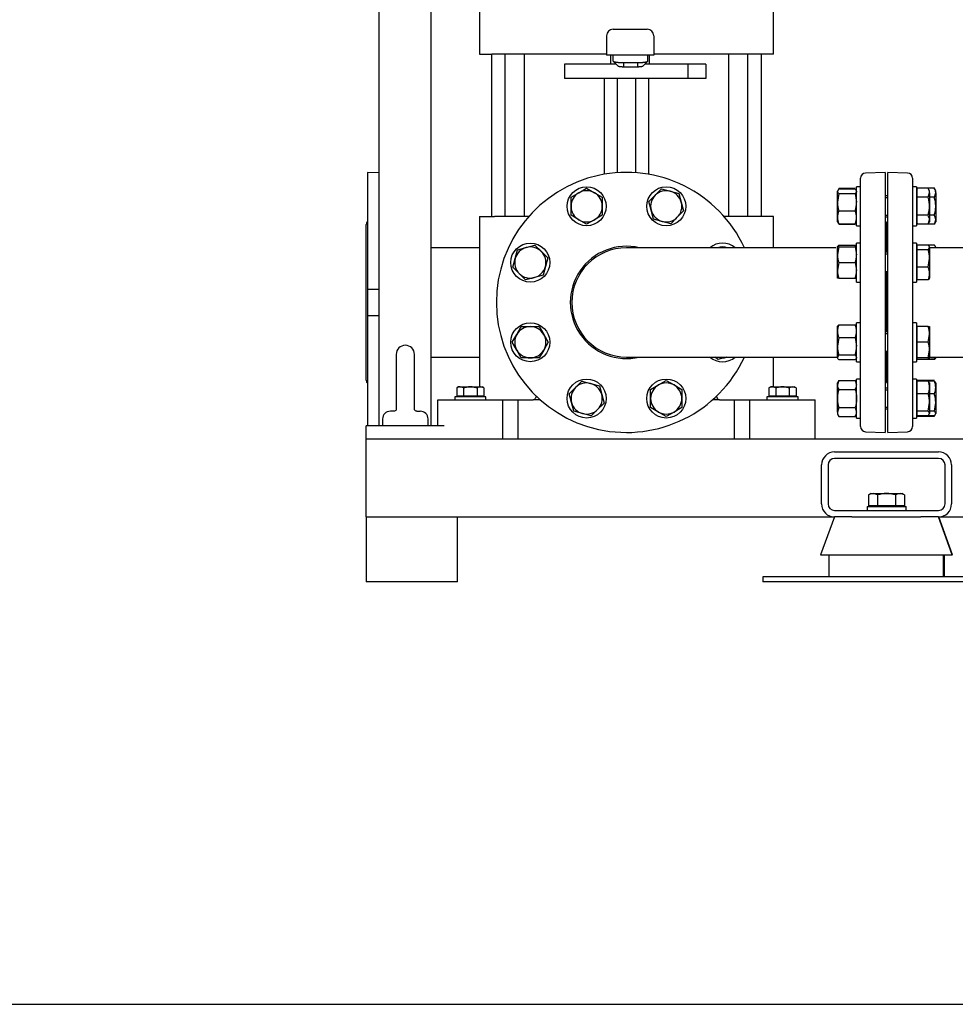
# Model space of a CAD drawing. Units: millimetres. Extents: x 161 to 6634, y 161 to 4629.
# Drawn here: x 2232 to 2952, y 161 to 918 of the extents above; entities that cross this region are included whole.
import ezdxf

# ---------------------------------------------------------------- set-up
doc = ezdxf.new("R2010")
doc.units = ezdxf.units.MM
for name, color, linetype in [('11022_-_BS_4848_', 7, 'Continuous'), ('12013_-_BS_4848_', 7, 'Continuous'), ('12013_-_FOOT', 7, 'Continuous'), ('22003_OUTRIGGER_', 7, 'Continuous'), ('22004_70_X_50_AV', 7, 'Continuous'), ('62012_DN80_PRESS', 7, 'Continuous'), ('63067_ELBOW_DN80', 7, 'Continuous'), ('63112_TEE_DN80_F', 7, 'Continuous'), ('63112A_VESSEL_CO', 7, 'Continuous'), ('73009_DN80_BUTTE', 7, 'Continuous'), ('Default', 7, 'Continuous'), ('M12_PLAIN_WASHER', 7, 'Continuous'), ('M12_X_55_LG_HEX_', 7, 'Continuous'), ('M16-LIFTING-EYE', 7, 'Continuous'), ('M16_FULL_HEX_NUT', 7, 'Continuous'), ('M16_PLAIN_WASHER', 7, 'Continuous'), ('M16_X_110_LG_HEX', 7, 'Continuous'), ('M16_X_30_LG_HEX_', 7, 'Continuous'), ('M16_X_60_LG_HEX_', 7, 'Continuous'), ('SV3302', 7, 'Continuous')]:
    doc.layers.add(name, color=color, linetype=linetype)

# ---------------------------------------------------------------- blocks, each defined once
blk = doc.blocks.new('SE1')
at = {"layer": '11022_-_BS_4848_', "color": 7, "linetype": 'Continuous'}
for p, q in [((2498.83, 596.04), (4098.83, 596.04)), ((2498.83, 586.04), (2498.83, 596.04)), ((2498.83, 546.04), (2498.83, 586.04)), ((2858.83, 586.04), (2938.83, 586.04)), ((2848.83, 546.04), (2848.83, 576.04)), ((2853.83, 576.04), (2853.83, 546.04)), ((2938.83, 581.04), (2858.83, 581.04)), ((2943.83, 546.04), (2943.83, 576.04)), ((2948.83, 576.04), (2948.83, 546.04)), ((2498.83, 536.04), (2498.83, 546.04)), ((2858.83, 541.04), (2938.83, 541.04)), ((2498.83, 536.04), (2858.69, 536.04)), ((2872.2, 536.04), (2858.83, 536.04)), ((2938.83, 536.04), (2925.18, 536.04)), ((2938.83, 536.04), (3258.69, 536.04))]:
    blk.add_line(p, q, dxfattribs=at)
for centre, radius, start, end in [((2858.83, 576.04), 10, 90, 180), ((2938.83, 576.04), 10, 0, 90), ((2858.83, 576.04), 5, 90, 180), ((2938.83, 576.04), 5, 0, 90), ((2858.83, 546.04), 10, 180, 270), ((2858.83, 546.04), 5, 180, 270), ((2938.83, 546.04), 10, 270, 0), ((2938.83, 546.04), 5, 270, 0)]:
    blk.add_arc(centre, radius, start, end, dxfattribs=at)
at = {"layer": '12013_-_BS_4848_', "color": 7, "linetype": 'Continuous'}
for p, q in [((2548.83, 606.04), (2548.83, 1836.04)), ((2508.83, 606.04), (2508.83, 1436.04))]:
    blk.add_line(p, q, dxfattribs=at)
at = {"layer": '12013_-_FOOT', "color": 7, "linetype": 'Continuous'}
for p in [(2558.83, 606.04), (2498.83, 596.04)]:
    blk.add_line(p, (2498.83, 606.04), dxfattribs=at)
at = {"layer": '22003_OUTRIGGER_', "color": 7, "linetype": 'Continuous'}
for p, q in [((2858.69, 536.04), (2848.13, 507.04)), ((2872.2, 536.04), (2925.18, 536.04)), ((2949.24, 507.04), (2938.69, 536.04)), ((2949.53, 507.04), (2938.98, 536.04)), ((2848.13, 507.04), (2949.24, 507.04)), ((2854.41, 507.04), (2854.41, 490.04)), ((2942.7, 490.04), (2942.7, 507.04)), ((2943.26, 490.04), (2943.26, 507.04)), ((2949.53, 507.04), (2949.24, 507.04)), ((2877.05, 490.04), (2803.83, 490.04)), ((2803.83, 490.04), (2803.83, 486.04)), ((2877.05, 486.04), (2803.83, 486.04)), ((2920.61, 490.04), (2877.05, 490.04)), ((2920.61, 486.04), (2877.05, 486.04)), ((2993.83, 490.04), (2920.61, 490.04)), ((2993.83, 486.04), (2920.61, 486.04))]:
    blk.add_line(p, q, dxfattribs=at)
at = {"layer": '22004_70_X_50_AV', "color": 7, "linetype": 'Continuous'}
for p, q in [((2498.83, 536.04), (2498.83, 486.04)), ((2568.83, 486.04), (2568.83, 536.04)), ((2568.83, 486.04), (2498.83, 486.04))]:
    blk.add_line(p, q, dxfattribs=at)
at = {"layer": '62012_DN80_PRESS', "color": 7, "linetype": 'Continuous'}
for p, q in [((2499.83, 801.04), (2499.83, 711.04)), ((2508.83, 800.72), (2499.83, 801.04)), ((2878.83, 605.56), (2878.83, 796.51)), ((2897.83, 801.04), (2882.69, 800.51)), ((2897.83, 801.04), (2897.83, 601.04)), ((2899.83, 601.04), (2899.83, 801.04)), ((2914.97, 800.51), (2899.83, 801.04)), ((2918.83, 796.51), (2918.83, 605.56)), ((2498.83, 641.23), (2498.83, 760.84)), ((2898.83, 760.84), (2898.83, 739.65)), ((2898.83, 739.65), (2898.83, 760.84)), ((2898.83, 723.65), (2898.83, 678.42)), ((2898.83, 678.42), (2898.83, 723.65)), ((2508.83, 711.04), (2499.83, 711.04)), ((2499.83, 711.04), (2499.83, 691.04)), ((2499.83, 691.04), (2499.83, 606.04)), ((2499.83, 691.04), (2508.83, 691.04)), ((2898.83, 662.42), (2898.83, 641.23)), ((2898.83, 641.23), (2898.83, 662.42)), ((2882.69, 601.56), (2897.83, 601.04)), ((2899.83, 601.04), (2914.97, 601.56))]:
    blk.add_line(p, q, dxfattribs=at)
for centre, radius, start, end in [((2698.83, 701.04), 100, 24.83459, 335.16541), ((2882.83, 796.51), 4, 92, 180), ((2914.83, 796.51), 4, 0, 88), ((2502.83, 760.84), 4, 138.59038, 180), ((2894.83, 760.84), 4, 0, 41.40962), ((2902.83, 760.84), 4, 138.59038, 180), ((2698.83, 701.04), 43.15, 76.73912, 283.26088), ((2502.83, 641.23), 4, 180, 221.40962), ((2894.83, 641.23), 4, 318.59038, 0), ((2902.83, 641.23), 4, 180, 221.40962), ((2882.83, 605.56), 4, 180, 268), ((2914.83, 605.56), 4, 272, 0)]:
    blk.add_arc(centre, radius, start, end, dxfattribs=at)
at = {"layer": '63067_ELBOW_DN80', "color": 7, "linetype": 'Continuous'}
for p, q in [((2859.75, 743.04), (2698.83, 743.04)), ((2698.83, 659.04), (2861.03, 659.04))]:
    blk.add_line(p, q, dxfattribs=at)
blk.add_arc((2698.83, 701.04), 42, 90, 270, dxfattribs=at)
at = {"layer": '63112_TEE_DN80_F', "color": 7, "linetype": 'Continuous'}
for p, q in [((2922.33, 743.04), (2921.83, 743.04)), ((3098.83, 743.04), (2931.83, 743.04)), ((2921.83, 659.04), (2922.33, 659.04)), ((2932.13, 659.04), (3098.83, 659.04))]:
    blk.add_line(p, q, dxfattribs=at)
at = {"layer": '63112A_VESSEL_CO', "color": 7, "linetype": 'Continuous'}
for p, q in [((2585.83, 743.04), (2548.83, 743.04)), ((2548.83, 659.04), (2585.83, 659.04))]:
    blk.add_line(p, q, dxfattribs=at)
at = {"layer": '73009_DN80_BUTTE', "color": 7, "linetype": 'Continuous'}
for p, q in [((2688.58, 911.04), (2702.34, 911.04)), ((2702.34, 911.04), (2702.49, 911.04)), ((2702.49, 911.04), (2714.86, 911.04)), ((2683.58, 906.04), (2683.58, 891.04)), ((2719.86, 906.04), (2719.86, 891.04)), ((2702.34, 891.04), (2683.58, 891.04)), ((2686.5, 891.04), (2686.5, 884.28)), ((2688.58, 886.61), (2688.58, 891.04)), ((2688.85, 886.32), (2692.73, 882.5)), ((2702.49, 891.04), (2702.34, 891.04)), ((2719.86, 891.04), (2702.49, 891.04)), ((2711.15, 882.5), (2715.02, 886.32)), ((2715.29, 886.62), (2715.29, 891.04)), ((2716.5, 884.28), (2716.5, 891.04)), ((2690.85, 884.28), (2651.12, 884.28)), ((2651.12, 884.28), (2651.12, 873.28)), ((2696.58, 885.46), (2707.29, 885.46)), ((2696.58, 885.46), (2696.58, 882.03)), ((2707.29, 882.03), (2696.58, 882.03)), ((2707.29, 885.46), (2707.29, 882.03)), ((2746.12, 884.28), (2713.15, 884.28)), ((2760, 884.28), (2746.12, 884.28)), ((2746.12, 884.28), (2746.12, 873.28)), ((2760, 884.28), (2760, 873.28)), ((2746.12, 873.28), (2651.12, 873.28)), ((2681.83, 873.28), (2681.83, 799.58)), ((2691.79, 873.28), (2691.79, 800.79)), ((2705.87, 873.28), (2705.87, 800.79)), ((2715.83, 873.28), (2715.83, 799.58)), ((2760, 873.28), (2746.12, 873.28))]:
    blk.add_line(p, q, dxfattribs=at)
for centre, start, end in [((2688.58, 906.04), 90, 180), ((2714.86, 906.04), 0, 90)]:
    blk.add_arc(centre, 5, start, end, dxfattribs=at)
for points, degree, knots in [([(2688.58, 886.61), (2688.58, 886.6), (2688.59, 886.57), (2688.6, 886.54), (2688.62, 886.5), (2688.65, 886.46), (2688.69, 886.43), (2688.74, 886.39), (2688.79, 886.35), (2688.85, 886.32), (2688.92, 886.28), (2689, 886.25), (2689.08, 886.22), (2689.17, 886.18), (2689.27, 886.15), (2689.37, 886.12), (2689.48, 886.09), (2689.59, 886.06), (2689.71, 886.03), (2689.83, 886), (2689.96, 885.97), (2690.1, 885.94), (2690.24, 885.92), (2690.38, 885.89), (2690.52, 885.87), (2690.67, 885.84), (2690.83, 885.82), (2690.99, 885.8), (2691.15, 885.77), (2691.31, 885.75), (2691.47, 885.73), (2691.64, 885.71), (2691.81, 885.69), (2691.98, 885.68), (2692.16, 885.66), (2692.33, 885.64), (2692.51, 885.63), (2692.69, 885.61), (2692.87, 885.6), (2693.05, 885.58), (2693.23, 885.57), (2693.41, 885.56), (2693.59, 885.55), (2693.77, 885.54), (2693.95, 885.53), (2694.13, 885.52), (2694.31, 885.51), (2694.49, 885.5), (2694.67, 885.5), (2694.85, 885.49), (2695.03, 885.49), (2695.21, 885.48), (2695.39, 885.48), (2695.56, 885.47), (2695.73, 885.47), (2695.91, 885.47), (2696.08, 885.47), (2696.25, 885.46), (2696.42, 885.46), (2696.53, 885.46), (2696.58, 885.46)], 3, [0, 0, 0, 0, 0.021253, 0.042365, 0.063337, 0.084167, 0.104857, 0.125406, 0.145815, 0.166082, 0.186209, 0.206195, 0.22604, 0.245745, 0.265309, 0.284732, 0.304014, 0.323156, 0.342156, 0.361016, 0.379736, 0.398314, 0.416752, 0.435049, 0.453205, 0.47122, 0.489095, 0.506829, 0.524422, 0.541875, 0.559186, 0.576357, 0.593387, 0.610277, 0.627025, 0.643633, 0.6601, 0.676426, 0.692612, 0.708657, 0.724561, 0.740324, 0.755947, 0.771429, 0.78677, 0.801971, 0.81703, 0.831949, 0.846727, 0.861365, 0.875862, 0.890218, 0.904433, 0.918508, 0.932441, 0.946235, 0.959887, 0.973399, 0.98677, 1, 1, 1, 1]), ([(2707.29, 885.46), (2707.38, 885.46), (2707.57, 885.46), (2707.85, 885.47), (2708.13, 885.47), (2708.42, 885.48), (2708.71, 885.48), (2709.01, 885.49), (2709.31, 885.5), (2709.61, 885.51), (2709.91, 885.53), (2710.21, 885.54), (2710.51, 885.56), (2710.81, 885.58), (2711.1, 885.61), (2711.4, 885.63), (2711.69, 885.66), (2711.98, 885.68), (2712.26, 885.72), (2712.54, 885.75), (2712.81, 885.78), (2713.07, 885.82), (2713.32, 885.86), (2713.56, 885.9), (2713.79, 885.95), (2714.01, 885.99), (2714.22, 886.04), (2714.41, 886.09), (2714.58, 886.14), (2714.74, 886.2), (2714.88, 886.25), (2715, 886.31), (2715.1, 886.37), (2715.19, 886.43), (2715.24, 886.49), (2715.28, 886.55), (2715.29, 886.59), (2715.29, 886.62)], 3, [0, 0, 0, 0, 0.022004, 0.044395, 0.067172, 0.090335, 0.113884, 0.13782, 0.162142, 0.18685, 0.211944, 0.237425, 0.263292, 0.289545, 0.316185, 0.343211, 0.370623, 0.398422, 0.426607, 0.455178, 0.484136, 0.51348, 0.54321, 0.573327, 0.60383, 0.634719, 0.665995, 0.697657, 0.729705, 0.76214, 0.794961, 0.828168, 0.861762, 0.895742, 0.930108, 0.964861, 1, 1, 1, 1]), ([(2696.58, 882.03), (2695.79, 882.03), (2695.05, 882.07), (2694.31, 882.12), (2693.75, 882.21), (2693.2, 882.3), (2692.89, 882.42), (2692.79, 882.46), (2692.73, 882.49)], 2, [0, 0, 0, 0.25, 0.25, 0.5, 0.5, 0.75, 0.75, 0.8265485, 0.8265485, 0.8265485]), ([(2711.14, 882.49), (2711.08, 882.46), (2710.98, 882.42), (2710.67, 882.3), (2710.12, 882.21), (2709.56, 882.12), (2708.82, 882.07), (2708.07, 882.03), (2707.29, 882.03)], 2, [0.1734464, 0.1734464, 0.1734464, 0.25, 0.25, 0.5, 0.5, 0.75, 0.75, 1, 1, 1])]:
    blk.add_open_spline(points, degree=degree, knots=knots, dxfattribs=at)
at = {"layer": 'M12_PLAIN_WASHER', "color": 7, "linetype": 'Continuous'}
for p, q in [((2590.83, 628.54), (2566.83, 628.54)), ((2566.83, 628.54), (2566.83, 626.04)), ((2590.83, 626.04), (2590.83, 628.54)), ((2830.83, 628.54), (2806.83, 628.54)), ((2806.83, 628.54), (2806.83, 626.04)), ((2830.83, 626.04), (2830.83, 628.54))]:
    blk.add_line(p, q, dxfattribs=at)
at = {"layer": 'M12_X_55_LG_HEX_', "color": 7, "linetype": 'Continuous'}
for p, q in [((2569.83, 636.04), (2568.44, 635.23)), ((2571.04, 636.04), (2569.83, 636.04)), ((2571.04, 636.04), (2578.83, 636.04)), ((2573.64, 635.23), (2571.04, 636.04)), ((2578.83, 636.04), (2586.63, 636.04)), ((2586.63, 636.04), (2587.83, 636.04)), ((2589.22, 635.23), (2586.63, 636.04)), ((2589.22, 635.23), (2587.83, 636.04)), ((2809.83, 636.04), (2808.44, 635.23)), ((2811.04, 636.04), (2809.83, 636.04)), ((2811.04, 636.04), (2818.83, 636.04)), ((2813.64, 635.23), (2811.04, 636.04)), ((2818.83, 636.04), (2826.63, 636.04)), ((2826.63, 636.04), (2827.83, 636.04)), ((2829.22, 635.23), (2826.63, 636.04)), ((2829.22, 635.23), (2827.83, 636.04)), ((2568.44, 635.23), (2568.44, 628.91)), ((2573.64, 628.91), (2568.44, 628.91)), ((2570.52, 628.91), (2570.52, 628.54)), ((2573.64, 635.23), (2573.64, 628.91)), ((2584.03, 628.91), (2573.64, 628.91)), ((2584.03, 635.23), (2584.03, 628.91)), ((2589.22, 628.91), (2584.03, 628.91)), ((2587.15, 628.54), (2587.15, 628.91)), ((2589.22, 635.23), (2589.22, 628.91)), ((2808.44, 635.23), (2808.44, 628.91)), ((2813.64, 628.91), (2808.44, 628.91)), ((2810.52, 628.91), (2810.52, 628.54)), ((2813.64, 635.23), (2813.64, 628.91)), ((2824.03, 628.91), (2813.64, 628.91)), ((2824.03, 635.23), (2824.03, 628.91)), ((2829.22, 628.91), (2824.03, 628.91)), ((2827.15, 628.54), (2827.15, 628.91)), ((2829.22, 635.23), (2829.22, 628.91))]:
    blk.add_line(p, q, dxfattribs=at)
for centre in [(2571.19, 630.96), (2586.77, 630.96), (2811.19, 630.96), (2826.77, 630.96)]:
    blk.add_arc(centre, 5.08, 91.66424, 122.72001, dxfattribs=at)
for points in [[(2578.83, 636.04), (2577.95, 636.04), (2577.08, 635.96), (2575.35, 635.68), (2574.48, 635.48), (2573.64, 635.23)], [(2584.03, 635.23), (2583.19, 635.47), (2582.34, 635.68), (2580.6, 635.96), (2579.71, 636.04), (2578.83, 636.04)], [(2818.83, 636.04), (2817.95, 636.04), (2817.06, 635.96), (2815.33, 635.68), (2814.48, 635.47), (2813.64, 635.23)], [(2824.03, 635.23), (2823.18, 635.48), (2822.32, 635.68), (2820.58, 635.96), (2819.71, 636.04), (2818.83, 636.04)]]:
    blk.add_open_spline(points, degree=3, knots=[0, 0, 0, 0, 0.5, 0.5, 1, 1, 1, 1], dxfattribs=at)
at = {"layer": 'M16-LIFTING-EYE', "color": 7, "linetype": 'Continuous'}
for p, q in [((2521.83, 661.04), (2521.83, 618.53)), ((2535.83, 618.51), (2535.83, 661.04)), ((2519.92, 617.38), (2517.33, 617.38)), ((2537.74, 617.38), (2540.33, 617.38)), ((2511.33, 611.38), (2511.33, 606.04)), ((2546.33, 606.04), (2546.33, 611.38))]:
    blk.add_line(p, q, dxfattribs=at)
for centre, radius, start, end in [((2528.83, 661.04), 7, 0, 180), ((2517.33, 611.38), 6, 90, 180), ((2540.33, 611.38), 6, 0, 90)]:
    blk.add_arc(centre, radius, start, end, dxfattribs=at)
for points, knots in [([(2521.84, 618.58), (2521.84, 618.59), (2521.82, 618.61), (2521.53, 617.89), (2520.94, 617.4), (2520.12, 617.44), (2519.86, 617.45)], [0.0997332, 0.0997332, 0.0997332, 0.0997332, 0.154303, 0.4557316, 0.8527419, 1, 1, 1, 1]), ([(2520.81, 617.5), (2520.71, 617.47), (2520.46, 617.42), (2520.12, 617.42), (2519.89, 617.43)], [0.774137, 0.774137, 0.774137, 0.774137, 0.8656469, 1, 1, 1, 1]), ([(2537.76, 617.42), (2537.56, 617.42), (2536.94, 617.4), (2536.36, 617.71), (2535.86, 618.55), (2535.82, 618.56), (2535.82, 618.55)], [0, 0, 0, 0, 0.1101624, 0.4147514, 0.7967081, 0.8978591, 0.8978591, 0.8978591, 0.8978591])]:
    blk.add_open_spline(points, degree=3, knots=knots, dxfattribs=at)
at = {"layer": 'M16_FULL_HEX_NUT', "color": 7, "linetype": 'Continuous'}
for p, q in [((2862.1, 788.33), (2861.03, 786.54)), ((2862.1, 788.8), (2874.76, 788.8)), ((2862.1, 788.33), (2874.76, 788.33)), ((2874.76, 788.33), (2875.83, 786.54)), ((2922.33, 787.81), (2921.83, 786.95)), ((2935.56, 788.8), (2931.15, 788.8)), ((2936.63, 786.95), (2935.56, 788.8)), ((2861.03, 778.05), (2861.03, 786.54)), ((2862.1, 784.74), (2861.03, 778.05)), ((2862.1, 784.74), (2874.76, 784.74)), ((2874.76, 784.74), (2875.83, 778.05)), ((2935.56, 781.87), (2931.83, 781.87)), ((2935.56, 781.87), (2936.63, 785.34)), ((2936.63, 785.34), (2936.63, 786.95)), ((2936.63, 785.34), (2936.63, 774.95)), ((2861.03, 766.46), (2861.03, 778.05)), ((2936.63, 774.95), (2936.63, 764.55)), ((2861.03, 762.95), (2861.03, 766.46)), ((2862.1, 771.36), (2874.76, 771.36)), ((2935.56, 768.02), (2931.83, 768.02)), ((2862.1, 761.56), (2861.03, 763.36)), ((2862.1, 761.56), (2874.76, 761.56)), ((2862.1, 761.09), (2874.76, 761.09)), ((2874.76, 761.56), (2875.83, 763.36)), ((2921.83, 762.95), (2922.33, 762.08)), ((2922.33, 762.94), (2922.1, 763.7)), ((2935.56, 761.09), (2931.15, 761.09)), ((2935.56, 761.09), (2936.63, 764.55)), ((2935.56, 761.09), (2936.63, 762.95)), ((2936.63, 764.55), (2936.63, 762.95)), ((2861.03, 737.65), (2861.03, 743.65)), ((2861.03, 743.65), (2862.1, 743.65)), ((2862.1, 743.65), (2861.03, 737.65)), ((2862.1, 745.04), (2874.76, 745.04)), ((2862.1, 743.65), (2874.76, 743.65)), ((2874.76, 743.65), (2875.83, 737.65)), ((2875.83, 743.65), (2874.76, 743.65)), ((2935.56, 745.04), (2930.76, 745.04)), ((2936.63, 743.24), (2936.63, 743.04)), ((2861.03, 725.65), (2861.03, 737.65)), ((2862.1, 731.65), (2861.03, 725.65)), ((2862.1, 731.65), (2874.76, 731.65)), ((2874.76, 731.65), (2875.83, 725.65)), ((2861.03, 719.65), (2861.03, 725.65)), ((2862.1, 719.65), (2861.03, 719.65)), ((2862.1, 719.65), (2874.76, 719.65)), ((2874.76, 719.65), (2875.83, 719.65)), ((2861.03, 678.91), (2861.03, 682.42)), ((2862.1, 683.81), (2874.76, 683.81)), ((2861.03, 667.32), (2861.03, 678.91)), ((2862.1, 674.01), (2861.03, 667.32)), ((2862.1, 674.01), (2874.76, 674.01)), ((2874.76, 674.01), (2875.83, 667.32)), ((2861.03, 658.83), (2861.03, 667.32)), ((2862.1, 660.62), (2861.03, 658.83)), ((2862.1, 660.62), (2874.76, 660.62)), ((2874.76, 660.62), (2875.83, 658.83)), ((2936.63, 659.04), (2936.63, 658.42)), ((2862.1, 657.04), (2874.76, 657.04)), ((2935.56, 657.04), (2930.76, 657.04)), ((2935.56, 658.42), (2932.52, 658.42)), ((2862.1, 640.98), (2861.03, 637.52)), ((2862.1, 640.98), (2861.03, 639.13)), ((2861.03, 637.52), (2861.03, 639.13)), ((2861.03, 627.13), (2861.03, 637.52)), ((2862.1, 640.98), (2874.76, 640.98)), ((2874.76, 640.98), (2875.83, 637.52)), ((2875.83, 639.13), (2874.76, 640.98)), ((2935.56, 640.51), (2931.03, 640.51)), ((2935.56, 640.98), (2931.15, 640.98)), ((2935.56, 640.51), (2936.63, 638.72)), ((2936.63, 639.13), (2936.63, 635.61)), ((2862.1, 634.05), (2874.76, 634.05)), ((2935.56, 630.71), (2931.83, 630.71)), ((2936.63, 635.61), (2936.63, 624.02)), ((2861.03, 616.73), (2861.03, 627.13)), ((2935.56, 617.33), (2936.63, 624.02)), ((2936.63, 624.02), (2936.63, 615.53)), ((2862.1, 620.2), (2861.03, 616.73)), ((2861.03, 616.73), (2861.03, 615.13)), ((2861.03, 615.13), (2862.1, 613.27)), ((2862.1, 620.2), (2874.76, 620.2)), ((2874.76, 620.2), (2875.83, 616.73)), ((2874.76, 613.27), (2875.83, 615.13)), ((2935.56, 613.74), (2931.03, 613.74)), ((2935.56, 617.33), (2931.83, 617.33)), ((2935.56, 613.74), (2936.63, 615.53)), ((2862.1, 613.27), (2874.76, 613.27)), ((2935.56, 613.27), (2931.15, 613.27))]:
    blk.add_line(p, q, dxfattribs=at)
for centre, radius, start, end in [((2929.86, 785.14), 6.77, 1.66424, 32.72001), ((2928.6, 785.14), 6.77, 163.23643, 171.05085), ((2883.84, 778.27), 22.81, 180.55522, 197.64297), ((2853.02, 778.27), 22.81, 342.35703, 359.44478), ((2873.68, 766.26), 12.65, 156.22214, 179.09645), ((2873.88, 766.7), 12.85, 181.08684, 203.59457), ((2863.19, 766.26), 12.65, 0.90355, 23.77786), ((2862.99, 766.7), 12.85, 336.40543, 358.91316), ((2929.86, 764.36), 6.77, 1.66424, 32.72001), ((2873.68, 739.94), 12.65, 156.22214, 162.81588), ((2863.19, 739.94), 12.65, 17.18412, 23.77786), ((2879.54, 737.86), 18.51, 180.65275, 199.60341), ((2857.32, 737.86), 18.51, 340.39659, 359.34725), ((2879.54, 725.86), 18.51, 180.65275, 199.60341), ((2857.32, 725.86), 18.51, 340.39659, 359.34725), ((2873.88, 678.66), 12.85, 156.40543, 178.91316), ((2862.99, 678.66), 12.85, 1.08684, 23.59457), ((2873.68, 679.11), 12.65, 180.90355, 203.77786), ((2863.19, 679.11), 12.65, 336.22214, 359.09645), ((2883.84, 667.54), 22.81, 180.55522, 197.64297), ((2853.02, 667.54), 22.81, 342.35703, 359.44478), ((2923.79, 662.18), 12.85, 336.40543, 342.96103), ((2867.8, 637.71), 6.77, 181.66424, 212.72001), ((2869.06, 637.71), 6.77, 327.27999, 358.33576), ((2923.99, 635.41), 12.65, 0.90355, 23.77786), ((2923.79, 635.85), 12.85, 336.40543, 358.91316), ((2913.82, 623.8), 22.81, 0.55522, 17.64297), ((2867.8, 616.93), 6.77, 181.66424, 212.72001), ((2869.06, 616.93), 6.77, 327.27999, 358.33576)]:
    blk.add_arc(centre, radius, start, end, dxfattribs=at)
for points, knots in [([(2861.03, 786.54), (2861.03, 786.39), (2861.06, 786.23), (2861.16, 785.93), (2861.23, 785.78), (2861.51, 785.33), (2861.78, 785.04), (2862.1, 784.74)], [0, 0, 0, 0, 0.25, 0.25, 0.5, 0.5, 1, 1, 1, 1]), ([(2875.83, 786.54), (2875.83, 786.39), (2875.81, 786.23), (2875.71, 785.93), (2875.64, 785.78), (2875.36, 785.33), (2875.09, 785.04), (2874.76, 784.74)], [0, 0, 0, 0, 0.25, 0.25, 0.5, 0.5, 1, 1, 1, 1]), ([(2936.63, 774.95), (2936.63, 776.12), (2936.53, 777.28), (2936.16, 779.59), (2935.89, 780.75), (2935.56, 781.87)], [0, 0, 0, 0, 0.5, 0.5, 1, 1, 1, 1]), ([(2935.56, 768.02), (2935.88, 769.14), (2936.15, 770.27), (2936.44, 772.01), (2936.51, 772.59), (2936.61, 773.77), (2936.63, 774.36), (2936.63, 774.95)], [0, 0, 0, 0, 0.5, 0.5, 0.75, 0.75, 1, 1, 1, 1]), ([(2861.09, 743.65), (2861.1, 743.67), (2861.1, 743.68), (2861.16, 743.85), (2861.23, 744), (2861.51, 744.45), (2861.78, 744.74), (2862.1, 745.04)], [0.2252847, 0.2252847, 0.2252847, 0.2252847, 0.25, 0.25, 0.5, 0.5, 1, 1, 1, 1]), ([(2875.77, 743.65), (2875.77, 743.67), (2875.76, 743.68), (2875.71, 743.85), (2875.64, 744), (2875.36, 744.45), (2875.09, 744.74), (2874.76, 745.04)], [0.2252847, 0.2252847, 0.2252847, 0.2252847, 0.25, 0.25, 0.5, 0.5, 1, 1, 1, 1]), ([(2936.63, 743.24), (2936.63, 743.39), (2936.61, 743.55), (2936.51, 743.85), (2936.44, 744), (2936.16, 744.45), (2935.89, 744.74), (2935.56, 745.04)], [0, 0, 0, 0, 0.25, 0.25, 0.5, 0.5, 1, 1, 1, 1]), ([(2861.03, 682.01), (2861.03, 682.16), (2861.06, 682.32), (2861.16, 682.62), (2861.23, 682.77), (2861.51, 683.22), (2861.78, 683.51), (2862.1, 683.81)], [0, 0, 0, 0, 0.25, 0.25, 0.5, 0.5, 1, 1, 1, 1]), ([(2875.83, 682.01), (2875.83, 682.16), (2875.81, 682.32), (2875.71, 682.62), (2875.64, 682.77), (2875.36, 683.22), (2875.09, 683.51), (2874.76, 683.81)], [0, 0, 0, 0, 0.25, 0.25, 0.5, 0.5, 1, 1, 1, 1]), ([(2861.03, 658.83), (2861.03, 658.68), (2861.06, 658.53), (2861.16, 658.22), (2861.23, 658.07), (2861.51, 657.62), (2861.78, 657.33), (2862.1, 657.04)], [0, 0, 0, 0, 0.25, 0.25, 0.5, 0.5, 1, 1, 1, 1]), ([(2875.83, 658.83), (2875.83, 658.68), (2875.81, 658.53), (2875.71, 658.22), (2875.64, 658.07), (2875.36, 657.62), (2875.09, 657.33), (2874.76, 657.04)], [0, 0, 0, 0, 0.25, 0.25, 0.5, 0.5, 1, 1, 1, 1]), ([(2921.89, 658.42), (2921.9, 658.4), (2921.9, 658.39), (2921.96, 658.22), (2922.03, 658.07), (2922.12, 657.92), (2922.12, 657.92), (2922.12, 657.92)], [0.2252847, 0.2252847, 0.2252847, 0.2252847, 0.25, 0.25, 0.5, 0.5, 0.5008768, 0.5008768, 0.5008768, 0.5008768]), ([(2936.57, 658.42), (2936.57, 658.4), (2936.56, 658.39), (2936.51, 658.22), (2936.44, 658.07), (2936.16, 657.62), (2935.89, 657.33), (2935.56, 657.04)], [0.2252847, 0.2252847, 0.2252847, 0.2252847, 0.25, 0.25, 0.5, 0.5, 1, 1, 1, 1]), ([(2862.1, 634.05), (2861.78, 632.93), (2861.51, 631.77), (2861.13, 629.46), (2861.03, 628.3), (2861.03, 627.13)], [0, 0, 0, 0, 0.5, 0.5, 1, 1, 1, 1]), ([(2874.76, 634.05), (2875.09, 632.93), (2875.36, 631.77), (2875.73, 629.46), (2875.83, 628.3), (2875.83, 627.13)], [0, 0, 0, 0, 0.5, 0.5, 1, 1, 1, 1]), ([(2861.03, 627.13), (2861.03, 626.54), (2861.06, 625.95), (2861.16, 624.77), (2861.23, 624.19), (2861.51, 622.45), (2861.78, 621.32), (2862.1, 620.2)], [0, 0, 0, 0, 0.25, 0.25, 0.5, 0.5, 1, 1, 1, 1]), ([(2875.83, 627.13), (2875.83, 626.54), (2875.81, 625.95), (2875.71, 624.77), (2875.64, 624.19), (2875.35, 622.45), (2875.08, 621.32), (2874.76, 620.2)], [0, 0, 0, 0, 0.25, 0.25, 0.5, 0.5, 1, 1, 1, 1]), ([(2936.63, 615.53), (2936.63, 615.69), (2936.61, 615.84), (2936.51, 616.14), (2936.44, 616.29), (2936.16, 616.74), (2935.89, 617.04), (2935.56, 617.33)], [0, 0, 0, 0, 0.25, 0.25, 0.5, 0.5, 1, 1, 1, 1])]:
    blk.add_open_spline(points, degree=3, knots=knots, dxfattribs=at)
at = {"layer": 'M16_PLAIN_WASHER', "color": 7, "linetype": 'Continuous'}
for p, q in [((2875.83, 759.95), (2875.83, 789.95)), ((2878.83, 789.95), (2875.83, 789.95)), ((2921.83, 789.95), (2918.83, 789.95)), ((2921.83, 789.95), (2921.83, 759.95)), ((2875.83, 759.95), (2878.83, 759.95)), ((2918.83, 759.95), (2921.83, 759.95)), ((2875.83, 716.65), (2875.83, 746.65)), ((2878.83, 746.65), (2875.83, 746.65)), ((2921.83, 746.65), (2918.83, 746.65)), ((2921.83, 746.65), (2921.83, 716.65)), ((2875.83, 716.65), (2878.83, 716.65)), ((2918.83, 716.65), (2921.83, 716.65)), ((2875.83, 655.42), (2875.83, 685.42)), ((2878.83, 685.42), (2875.83, 685.42)), ((2921.83, 685.42), (2918.83, 685.42)), ((2921.83, 685.42), (2921.83, 655.42)), ((2875.83, 655.42), (2878.83, 655.42)), ((2918.83, 655.42), (2921.83, 655.42)), ((2875.83, 612.13), (2875.83, 642.13)), ((2878.83, 642.13), (2875.83, 642.13)), ((2921.83, 642.13), (2918.83, 642.13)), ((2921.83, 642.13), (2921.83, 612.13)), ((2875.83, 612.13), (2878.83, 612.13)), ((2918.83, 612.13), (2921.83, 612.13)), ((2883.83, 544.04), (2913.83, 544.04)), ((2883.83, 544.04), (2883.83, 541.04)), ((2913.83, 541.04), (2913.83, 544.04))]:
    blk.add_line(p, q, dxfattribs=at)
for centre in [(2668.22, 774.95), (2729.45, 774.95), (2624.92, 731.65), (2624.92, 670.42), (2668.22, 627.13), (2729.45, 627.13)]:
    blk.add_circle(centre, 15, dxfattribs=at)
for centre, start, end in [((2772.74, 731.65), 49.37803, 130.62197), ((2772.74, 670.42), 229.37803, 310.62197)]:
    blk.add_arc(centre, 15, start, end, dxfattribs=at)
at = {"layer": 'M16_X_110_LG_HEX', "color": 7, "linetype": 'Continuous'}
for p, q in [((2662.22, 785.34), (2668.22, 788.8)), ((2668.22, 788.8), (2674.22, 785.34)), ((2720.96, 783.43), (2725.86, 788.33)), ((2725.86, 788.33), (2732.55, 786.54)), ((2656.22, 781.87), (2662.22, 785.34)), ((2656.22, 774.95), (2656.22, 781.87)), ((2674.22, 785.34), (2680.22, 781.87)), ((2680.22, 781.87), (2680.22, 774.95)), ((2716.06, 778.53), (2720.96, 783.43)), ((2732.55, 786.54), (2739.25, 784.74)), ((2739.25, 784.74), (2741.04, 778.05)), ((2656.22, 768.02), (2656.22, 774.95)), ((2680.22, 774.95), (2680.22, 768.02)), ((2717.86, 771.84), (2716.06, 778.53)), ((2741.04, 778.05), (2742.83, 771.36)), ((2662.22, 764.55), (2656.22, 768.02)), ((2680.22, 768.02), (2674.22, 764.55)), ((2719.65, 765.15), (2717.86, 771.84)), ((2726.34, 763.36), (2719.65, 765.15)), ((2737.93, 766.46), (2733.03, 761.56)), ((2742.83, 771.36), (2737.93, 766.46)), ((2668.22, 761.09), (2662.22, 764.55)), ((2674.22, 764.55), (2668.22, 761.09)), ((2733.03, 761.56), (2726.34, 763.36)), ((2615.12, 741.45), (2621.82, 743.24)), ((2621.82, 743.24), (2628.51, 745.04)), ((2628.51, 745.04), (2633.41, 740.14)), ((2611.54, 728.06), (2613.33, 734.76)), ((2613.33, 734.76), (2615.12, 741.45)), ((2633.41, 740.14), (2638.31, 735.24)), ((2638.31, 735.24), (2636.51, 728.55)), ((2616.44, 723.17), (2611.54, 728.06)), ((2636.51, 728.55), (2634.72, 721.85)), ((2621.34, 718.27), (2616.44, 723.17)), ((2628.03, 720.06), (2621.34, 718.27)), ((2634.72, 721.85), (2628.03, 720.06)), ((2614.53, 676.42), (2617.99, 682.42)), ((2617.99, 682.42), (2624.92, 682.42)), ((2624.92, 682.42), (2631.85, 682.42)), ((2631.85, 682.42), (2635.31, 676.42)), ((2611.07, 670.42), (2614.53, 676.42)), ((2635.31, 676.42), (2638.78, 670.42)), ((2614.53, 664.42), (2611.07, 670.42)), ((2638.78, 670.42), (2635.31, 664.42)), ((2617.99, 658.42), (2614.53, 664.42)), ((2635.31, 664.42), (2631.85, 658.42)), ((2769.16, 657.04), (2767.17, 659.02)), ((2775.85, 658.83), (2769.16, 657.04)), ((2624.92, 658.42), (2617.99, 658.42)), ((2631.85, 658.42), (2624.92, 658.42)), ((2659.73, 635.61), (2664.63, 640.51)), ((2664.63, 640.51), (2671.32, 638.72)), ((2671.32, 638.72), (2678.02, 636.92)), ((2678.02, 636.92), (2679.81, 630.23)), ((2717.45, 634.05), (2723.45, 637.52)), ((2723.45, 637.52), (2729.45, 640.98)), ((2729.45, 640.98), (2735.45, 637.52)), ((2735.45, 637.52), (2741.45, 634.05)), ((2654.83, 630.71), (2659.73, 635.61)), ((2656.63, 624.02), (2654.83, 630.71)), ((2679.81, 630.23), (2681.6, 623.54)), ((2717.45, 627.13), (2717.45, 634.05)), ((2741.45, 634.05), (2741.45, 627.13)), ((2658.42, 617.33), (2656.63, 624.02)), ((2681.6, 623.54), (2676.7, 618.64)), ((2717.45, 620.2), (2717.45, 627.13)), ((2741.45, 627.13), (2741.45, 620.2)), ((2665.11, 615.53), (2658.42, 617.33)), ((2671.8, 613.74), (2665.11, 615.53)), ((2676.7, 618.64), (2671.8, 613.74)), ((2723.45, 616.73), (2717.45, 620.2)), ((2729.45, 613.27), (2723.45, 616.73)), ((2735.45, 616.73), (2729.45, 613.27)), ((2741.45, 620.2), (2735.45, 616.73))]:
    blk.add_line(p, q, dxfattribs=at)
for centre, start, end in [((2668.22, 774.95), 120, 180), ((2668.22, 774.95), 60, 120), ((2668.22, 774.95), 0, 60), ((2729.45, 774.95), 135, 195), ((2729.45, 774.95), 75, 135), ((2729.45, 774.95), 15, 75), ((2668.22, 774.95), 180, 240), ((2668.22, 774.95), 300, 0), ((2729.45, 774.95), 315, 15), ((2729.45, 774.95), 195, 255), ((2729.45, 774.95), 255, 315), ((2668.22, 774.95), 240, 300), ((2624.92, 731.65), 105, 165), ((2624.92, 731.65), 45, 105), ((2772.74, 731.65), 90, 108.41794), ((2772.74, 731.65), 71.58206, 90), ((2624.92, 731.65), 165, 225), ((2624.92, 731.65), 345, 45), ((2624.92, 731.65), 285, 345), ((2624.92, 731.65), 225, 285), ((2624.92, 670.42), 90, 150), ((2624.92, 670.42), 30, 90), ((2624.92, 670.42), 150, 210), ((2624.92, 670.42), 330, 30), ((2624.92, 670.42), 210, 270), ((2624.92, 670.42), 270, 330), ((2772.74, 670.42), 251.58206, 285), ((2772.74, 670.42), 285, 288.41794), ((2668.22, 627.13), 75, 135), ((2668.22, 627.13), 15, 75), ((2729.45, 627.13), 120, 180), ((2729.45, 627.13), 60, 120), ((2729.45, 627.13), 0, 60), ((2668.22, 627.13), 135, 195), ((2668.22, 627.13), 315, 15), ((2668.22, 627.13), 195, 255), ((2729.45, 627.13), 180, 240), ((2729.45, 627.13), 300, 0), ((2668.22, 627.13), 255, 315), ((2729.45, 627.13), 240, 300)]:
    blk.add_arc(centre, 12, start, end, dxfattribs=at)
at = {"layer": 'M16_X_30_LG_HEX_', "color": 7, "linetype": 'Continuous'}
for p, q in [((2886.83, 554.04), (2884.98, 552.96)), ((2884.98, 552.96), (2884.98, 544.54)), ((2886.83, 554.04), (2888.44, 554.04)), ((2888.44, 554.04), (2898.83, 554.04)), ((2891.9, 552.96), (2888.44, 554.04)), ((2891.9, 552.96), (2891.9, 544.54)), ((2898.83, 554.04), (2909.22, 554.04)), ((2905.76, 552.96), (2905.76, 544.54)), ((2909.22, 554.04), (2910.83, 554.04)), ((2912.69, 552.96), (2909.22, 554.04)), ((2912.69, 552.96), (2910.83, 554.04)), ((2912.69, 552.96), (2912.69, 544.54)), ((2891.9, 544.54), (2884.98, 544.54)), ((2887.59, 544.54), (2887.59, 544.04)), ((2905.76, 544.54), (2891.9, 544.54)), ((2912.69, 544.54), (2905.76, 544.54)), ((2910.08, 544.04), (2910.08, 544.54))]:
    blk.add_line(p, q, dxfattribs=at)
for centre in [(2888.64, 547.27), (2909.42, 547.27)]:
    blk.add_arc(centre, 6.77, 91.66424, 122.72001, dxfattribs=at)
for points, knots in [([(2898.83, 554.04), (2898.25, 554.04), (2897.66, 554.01), (2896.48, 553.91), (2895.9, 553.84), (2894.16, 553.56), (2893.02, 553.29), (2891.9, 552.96)], [0, 0, 0, 0, 0.25, 0.25, 0.5, 0.5, 1, 1, 1, 1]), ([(2905.76, 552.96), (2904.63, 553.29), (2903.48, 553.56), (2901.17, 553.94), (2900, 554.04), (2898.83, 554.04)], [0, 0, 0, 0, 0.5, 0.5, 1, 1, 1, 1])]:
    blk.add_open_spline(points, degree=3, knots=knots, dxfattribs=at)
at = {"layer": 'M16_X_60_LG_HEX_', "color": 7, "linetype": 'Continuous'}
for p, q in [((2930.76, 788.8), (2922.33, 788.8)), ((2922.33, 781.87), (2922.33, 788.8)), ((2931.83, 786.95), (2930.76, 788.8)), ((2899.83, 782.95), (2897.83, 782.95)), ((2897.83, 781.72), (2899.83, 781.72)), ((2922.33, 786.19), (2921.83, 786.19)), ((2930.76, 781.87), (2922.33, 781.87)), ((2922.33, 768.02), (2922.33, 781.87)), ((2930.76, 781.87), (2931.83, 785.34)), ((2931.83, 785.34), (2931.83, 786.95)), ((2931.83, 785.34), (2931.83, 774.95)), ((2931.83, 774.95), (2931.83, 764.55)), ((2897.83, 768.17), (2899.83, 768.17)), ((2897.83, 766.95), (2899.83, 766.95)), ((2930.76, 768.02), (2922.33, 768.02)), ((2922.33, 761.09), (2922.33, 768.02)), ((2921.83, 763.7), (2922.33, 763.7)), ((2930.76, 761.09), (2922.33, 761.09)), ((2930.76, 761.09), (2931.83, 764.55)), ((2930.76, 761.09), (2931.83, 762.95)), ((2931.83, 764.55), (2931.83, 762.95)), ((2922.33, 742.9), (2921.83, 742.9)), ((2930.76, 745.04), (2922.33, 745.04)), ((2922.33, 741.45), (2922.33, 745.04)), ((2930.76, 741.45), (2931.83, 743.24)), ((2931.83, 743.24), (2931.83, 734.76)), ((2899.83, 739.65), (2897.83, 739.65)), ((2897.83, 738.42), (2899.83, 738.42)), ((2930.76, 741.45), (2922.33, 741.45)), ((2922.33, 728.06), (2922.33, 741.45)), ((2930.76, 728.06), (2931.83, 734.76)), ((2931.83, 734.76), (2931.83, 723.17)), ((2930.76, 728.06), (2922.33, 728.06)), ((2922.33, 718.27), (2922.33, 728.06)), ((2897.83, 724.88), (2899.83, 724.88)), ((2897.83, 723.65), (2899.83, 723.65)), ((2921.83, 720.41), (2922.33, 720.41)), ((2931.83, 723.17), (2931.83, 719.65)), ((2930.76, 718.27), (2922.33, 718.27)), ((2922.33, 681.67), (2921.83, 681.67)), ((2930.76, 682.42), (2922.33, 682.42)), ((2922.33, 670.42), (2922.33, 682.42)), ((2930.76, 682.42), (2931.83, 682.42)), ((2931.83, 682.42), (2931.83, 676.42)), ((2899.83, 678.42), (2897.83, 678.42)), ((2897.83, 677.19), (2899.83, 677.19)), ((2930.76, 670.42), (2931.83, 676.42)), ((2931.83, 676.42), (2931.83, 664.42)), ((2930.76, 670.42), (2922.33, 670.42)), ((2922.33, 658.42), (2922.33, 670.42)), ((2897.83, 663.65), (2899.83, 663.65)), ((2897.83, 662.42), (2899.83, 662.42)), ((2921.83, 659.18), (2922.33, 659.18)), ((2930.76, 658.42), (2931.83, 664.42)), ((2931.83, 664.42), (2931.83, 658.42)), ((2930.76, 658.42), (2922.33, 658.42)), ((2922.33, 657.04), (2922.33, 658.42)), ((2930.76, 657.04), (2922.33, 657.04)), ((2931.83, 658.42), (2930.76, 658.42)), ((2922.33, 638.37), (2921.83, 638.37)), ((2930.76, 640.98), (2922.33, 640.98)), ((2922.33, 640.51), (2922.33, 640.98)), ((2930.76, 640.51), (2922.33, 640.51)), ((2922.33, 630.71), (2922.33, 640.51)), ((2930.76, 640.51), (2931.83, 638.72)), ((2931.83, 639.13), (2931.83, 635.61)), ((2899.83, 635.13), (2897.83, 635.13)), ((2897.83, 633.9), (2899.83, 633.9)), ((2930.76, 630.71), (2922.33, 630.71)), ((2922.33, 617.33), (2922.33, 630.71)), ((2931.83, 635.61), (2931.83, 624.02)), ((2930.76, 617.33), (2931.83, 624.02)), ((2931.83, 624.02), (2931.83, 615.53)), ((2897.83, 620.35), (2899.83, 620.35)), ((2897.83, 619.13), (2899.83, 619.13)), ((2921.83, 615.88), (2922.33, 615.88)), ((2930.76, 617.33), (2922.33, 617.33)), ((2922.33, 613.74), (2922.33, 617.33)), ((2930.76, 613.74), (2922.33, 613.74)), ((2922.33, 613.27), (2922.33, 613.74)), ((2930.76, 613.74), (2931.83, 615.53)), ((2930.76, 613.27), (2922.33, 613.27))]:
    blk.add_line(p, q, dxfattribs=at)
for centre, radius, start, end in [((2925.06, 785.14), 6.77, 1.66424, 32.72001), ((2925.06, 764.36), 6.77, 1.66424, 32.72001), ((2909.02, 734.54), 22.81, 0.55522, 17.64297), ((2918.99, 722.92), 12.85, 1.08684, 23.59457), ((2919.19, 723.36), 12.65, 336.22214, 359.09645), ((2913.32, 676.21), 18.51, 0.65275, 19.60341), ((2913.32, 664.21), 18.51, 0.65275, 19.60341), ((2918.99, 662.18), 12.85, 336.40543, 342.96103), ((2919.19, 635.41), 12.65, 0.90355, 23.77786), ((2918.99, 635.85), 12.85, 336.40543, 358.91316), ((2909.02, 623.8), 22.81, 0.55522, 17.64297)]:
    blk.add_arc(centre, radius, start, end, dxfattribs=at)
for points, knots in [([(2931.83, 774.95), (2931.83, 776.12), (2931.73, 777.28), (2931.36, 779.59), (2931.09, 780.75), (2930.76, 781.87)], [0, 0, 0, 0, 0.5, 0.5, 1, 1, 1, 1]), ([(2930.76, 768.02), (2931.08, 769.14), (2931.35, 770.27), (2931.64, 772.01), (2931.71, 772.59), (2931.81, 773.77), (2931.83, 774.36), (2931.83, 774.95)], [0, 0, 0, 0, 0.5, 0.5, 0.75, 0.75, 1, 1, 1, 1]), ([(2931.83, 743.24), (2931.83, 743.39), (2931.81, 743.55), (2931.71, 743.85), (2931.64, 744), (2931.36, 744.45), (2931.09, 744.74), (2930.76, 745.04)], [0, 0, 0, 0, 0.25, 0.25, 0.5, 0.5, 1, 1, 1, 1]), ([(2931.83, 720.06), (2931.83, 719.91), (2931.81, 719.75), (2931.71, 719.45), (2931.64, 719.3), (2931.36, 718.85), (2931.09, 718.56), (2930.76, 718.27)], [0, 0, 0, 0, 0.25, 0.25, 0.5, 0.5, 1, 1, 1, 1]), ([(2931.77, 658.42), (2931.77, 658.4), (2931.76, 658.39), (2931.71, 658.22), (2931.64, 658.07), (2931.36, 657.62), (2931.09, 657.33), (2930.76, 657.04)], [0.2252847, 0.2252847, 0.2252847, 0.2252847, 0.25, 0.25, 0.5, 0.5, 1, 1, 1, 1]), ([(2931.83, 615.53), (2931.83, 615.69), (2931.81, 615.84), (2931.71, 616.14), (2931.64, 616.29), (2931.36, 616.74), (2931.09, 617.04), (2930.76, 617.33)], [0, 0, 0, 0, 0.25, 0.25, 0.5, 0.5, 1, 1, 1, 1])]:
    blk.add_open_spline(points, degree=3, knots=knots, dxfattribs=at)
at = {"layer": 'SV3302', "color": 7, "linetype": 'Continuous'}
for p, q in [((2585.83, 926.04), (2585.83, 892.04)), ((2811.83, 892.04), (2811.83, 926.04)), ((2585.83, 892.04), (2595.29, 892.04)), ((2595.08, 892.04), (2595.08, 767.04)), ((2609.14, 892.04), (2595.29, 892.04)), ((2605.42, 892.04), (2605.42, 767.04)), ((2683.58, 892.04), (2609.14, 892.04)), ((2620.42, 767.04), (2620.42, 892.04)), ((2788.52, 892.04), (2719.86, 892.04)), ((2777.25, 892.04), (2777.25, 767.04)), ((2802.37, 892.04), (2788.52, 892.04)), ((2792.25, 767.04), (2792.25, 892.04)), ((2811.83, 892.04), (2802.37, 892.04)), ((2802.58, 767.04), (2802.58, 892.04)), ((2585.83, 767.04), (2597.43, 767.04)), ((2585.83, 767.04), (2585.83, 636.04)), ((2608.85, 767.04), (2597.43, 767.04)), ((2623.71, 767.04), (2608.85, 767.04)), ((2788.82, 767.04), (2773.96, 767.04)), ((2800.24, 767.04), (2788.82, 767.04)), ((2811.83, 767.04), (2800.24, 767.04)), ((2811.83, 743.04), (2811.83, 767.04)), ((2811.83, 636.04), (2811.83, 659.04)), ((2553.83, 626.04), (2573.83, 626.04)), ((2553.83, 606.04), (2553.83, 626.04)), ((2573.83, 626.04), (2603.83, 626.04)), ((2603.83, 626.04), (2615.65, 626.04)), ((2603.83, 596.04), (2603.83, 626.04)), ((2615.65, 626.04), (2627.21, 626.04)), ((2615.65, 596.04), (2615.65, 626.04)), ((2628.19, 626.04), (2627.21, 626.04)), ((2632.69, 626.04), (2628.19, 626.04)), ((2769.48, 626.04), (2764.98, 626.04)), ((2770.45, 626.04), (2769.48, 626.04)), ((2770.45, 626.04), (2782.02, 626.04)), ((2782.02, 626.04), (2793.83, 626.04)), ((2782.02, 596.04), (2782.02, 626.04)), ((2793.83, 626.04), (2823.83, 626.04)), ((2793.83, 596.04), (2793.83, 626.04)), ((2823.83, 626.04), (2843.83, 626.04)), ((2843.83, 596.04), (2843.83, 626.04))]:
    blk.add_line(p, q, dxfattribs=at)
for start_param, end_param in [(0.196424, 0.200335), (-0.200335, -0.196424)]:
    blk.add_ellipse((2698.83, -3048.96), major_axis=(0, 3750), ratio=0.094667, start_param=start_param, end_param=end_param, dxfattribs=at)

msp = doc.modelspace()

# ---------------------------------------------------------------- linework, layer by layer
at = {"layer": 'Default', "color": 7, "linetype": 'Continuous'}
msp.add_line((161.29, 161.29), (6612.903, 161.29), dxfattribs=at)

# ---------------------------------------------------------------- block references
at = {"layer": 'Default'}
msp.add_blockref('SE1', (0, 0), dxfattribs=at)

doc.saveas('drawing.dxf')
